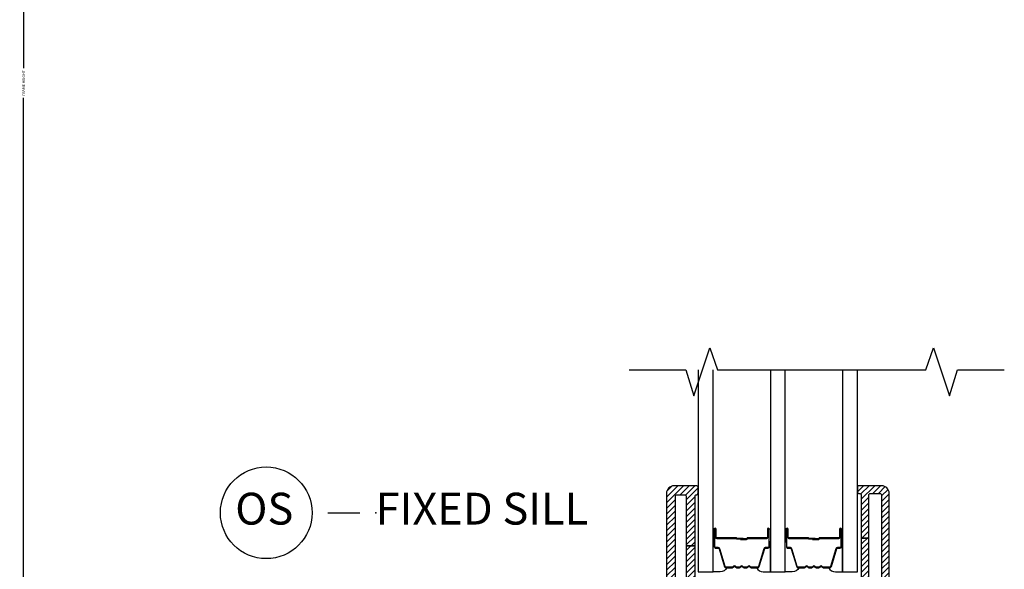
# Model space of a CAD drawing. Units: inches. Extents: x 0 to 402, y 0 to 258.
# Drawn here: x 36 to 43, y 37 to 42 of the extents above; entities that cross this region are included whole.
import ezdxf

# ---------------------------------------------------------------- set-up
doc = ezdxf.new("R2010")
doc.units = ezdxf.units.IN
doc.header["$MEASUREMENT"] = 0
doc.layers.get('Defpoints').update_dxf_attribs({"color": 253})
for name, color, linetype in [('ZP-ANNO-DIMS', 2, 'Continuous'), ('ZP-ANNO-MARK', 9, 'Continuous'), ('ZP-ANNO-TITL', 44, 'Continuous'), ('ZP-SECT-ALUM', 63, 'Continuous'), ('ZP-SECT-GLAS', 153, 'Continuous'), ('ZP-SECT-SEAL', 8, 'Continuous'), ('ZP-SECT-VINL', 130, 'Continuous'), ('ZP-SECT-VLHA', 124, 'Continuous')]:
    doc.layers.add(name, color=color, linetype=linetype)
doc.layers.add('ZP-ANNO-NPLT', color=7, linetype='Continuous', plot=False)
doc.styles.get("Standard").update_dxf_attribs({"font": 'arial.ttf'})
doc.dimstyles.new('3 inch Tick', dxfattribs={"dimtxt": 0.25, "dimasz": 0.125, "dimexe": 0.09375, "dimexo": 0.25, "dimgap": 0.0875, "dimtad": 1, "dimdec": 4, "dimzin": 10, "dimdsep": 46, "dimlunit": 5, "dimtxsty": 'Standard', "dimblk1": 'ARCHTICK', "dimblk2": 'ARCHTICK', "dimsah": 1, "dimcen": 0.09, "dimclrd": 256, "dimclre": 256, "dimclrt": 255, "dimadec": 3, "dimazin": 2, "dimtfac": 0.75, "dimtdec": 4, "dimtofl": 0, "dimtmove": 2, "dimatfit": 3, "dimfxl": 1, "dimfrac": 2, "dimtolj": 1, "dimtzin": 0, "dimlwd": -1, "dimlwe": -1, "dimarcsym": 0})
pattern_1 = [(45, (-0.3750145492988111, 0), (-0.02209708691207961, 0.02209708691207961), [])]

# ---------------------------------------------------------------- blocks, each defined once
blk = doc.blocks.new('_ArchTick')
at = {"color": 0, "linetype": 'ByBlock', "const_width": 0.15}
blk.add_lwpolyline([(-0.5, -0.5), (0.5, 0.5)], dxfattribs=at)
blk = doc.blocks.new('*D207')
at = {"layer": 'Defpoints', "color": 0, "transparency": 16777216}
for p in [(37.75000000000003, 49.00000000000006), (35.76222971719894, 33.25000000000047), (37.42471694582368, 33.25000000000047)]:
    blk.add_point(p, dxfattribs=at)
at = {"layer": 'ZP-ANNO-DIMS', "transparency": 16777216}
for p, q in [((37.72916666666669, 49.00000000000006), (35.75441721719893, 49.00000000000006)), ((35.76222971719893, 49.00000000000006), (35.76222971719894, 41.24075716234677)), ((35.76222971719894, 33.25000000000047), (35.76222971719894, 41.00924283765374)), ((37.40388361249034, 33.25000000000047), (35.75441721719894, 33.25000000000047))]:
    blk.add_line(p, q, dxfattribs=at)
at = {"layer": 'ZP-ANNO-DIMS', "transparency": 16777216, "xscale": 0.01041666666666667, "yscale": 0.01041666666666667, "zscale": 0.01041666666666667}
for p, rotation in [((35.76222971719893, 49.00000000000006), 90), ((35.76222971719894, 33.25000000000047), 270)]:
    blk.add_blockref('_ArchTick', p, dxfattribs=dict(at, rotation=rotation))
at = {"layer": 'ZP-ANNO-DIMS', "color": 255, "transparency": 16777216, "insert": (35.76222971719894, 41.12500000000024), "char_height": 0.02083333333333333, "attachment_point": 5, "rotation": 90}
blk.add_mtext('\\A1;FRAME HEIGHT', dxfattribs=at)
blk = doc.blocks.new('109DCN - Cut Name Sill Fixed O (OS)')
at = {"layer": 'ZP-ANNO-NPLT'}
blk.add_point((0, 0), dxfattribs=at)
at = {"layer": 'ZP-ANNO-TITL'}
blk.add_lwpolyline([(-0.09375000000000089, 0), (-0.03125000000000089, 0)], dxfattribs=at)
blk.add_circle((-0.2150000000000012, 0), 0.09, dxfattribs=at)
at = {"layer": 'ZP-ANNO-TITL', "char_height": 0.0625}
for s, insert, width, attachment_point in [('OS', (-0.2188557683274208, 0), 0.1375, 5), ('FIXED SILL', (0, 0), 1.125, 4)]:
    blk.add_mtext(s, dxfattribs=dict(at, insert=insert, width=width, attachment_point=attachment_point))
blk = doc.blocks.new('101CS - WinDor Inswing Door (Triple 1.25in IG) Low-Profile Sill')
at = {"layer": 'ZP-SECT-VLHA'}
h = blk.add_hatch(dxfattribs=at)
h.set_pattern_fill('ANSI31', color=256, scale=0.25)
h.set_pattern_definition(pattern_1)
edge = h.paths.add_edge_path()
edge.add_arc((4.742498814721587, 1.207844874199963), 0.01499999999998725, 90.00000000000341, 179.9999999999958, ccw=False)
edge.add_line((4.742498814721586, 1.22284487419995), (4.944518562084596, 1.22284487419995))
edge.add_line((4.944518562084596, 1.22284487419995), (4.944518562084596, 1.282844874199952))
edge.add_line((4.944518562084596, 1.282844874199952), (4.742498814721586, 1.282844874199952))
edge.add_arc((4.742498814721584, 1.297844874199937), 0.01499999999998458, 179.9999999999932, 270.00000000000676, ccw=False)
edge.add_line((4.727498814721599, 1.297844874199939), (4.727498814721599, 1.457844874199907))
edge.add_arc((4.617498814721594, 1.457844874199915), 0.1100000000000056, 359.9999999999957, 450.0000000000042)
edge.add_line((4.617498814721586, 1.56784487419992), (4.007498814721686, 1.567844874199977))
edge.add_arc((4.007498814721629, 1.457844874199907), 0.1100000000000703, 89.9999999999704, 179.9999999999705)
edge.add_line((3.897498814721558, 1.457844874199964), (3.897498814721558, 1.297844874199939))
edge.add_arc((3.882498814721571, 1.297844874199939), 0.01499999999998725, 270.00000000000335, 359.99999999999744, ccw=False)
edge.add_line((3.882498814721572, 1.282844874199952), (3.757018562084596, 1.282844874199952))
edge.add_line((3.757018562084596, 1.282844874199952), (3.757018562084596, 1.22284487419995))
edge.add_line((3.757018562084596, 1.22284487419995), (3.882498814721572, 1.22284487419995))
edge.add_arc((3.88249881472157, 1.207844874199961), 0.01499999999998858, 8.526512829121202e-12, 89.99999999999147, ccw=False)
edge.add_line((3.897498814721558, 1.207844874199964), (3.897498814721558, 1.062844874199982))
edge.add_arc((3.882498814721631, 1.062844874199923), 0.01499999999992729, -89.99999999979133, 2.25611529458547e-10, ccw=False)
edge.add_line((3.882498814721686, 1.047844874199996), (3.542498814721654, 1.047844874199996))
edge.add_arc((3.542498814721655, 1.062844874199983), 0.01499999999998769, 180.0000000000051, 269.9999999999949, ccw=False)
edge.add_line((3.527498814721667, 1.062844874199982), (3.527498814721667, 1.207844874199964))
edge.add_arc((3.542498814721653, 1.207844874199965), 0.01499999999998547, 89.99999999999659, 180.0000000000042, ccw=False)
edge.add_line((3.542498814721654, 1.22284487419995), (3.757018562084596, 1.22284487419995))
edge.add_line((3.757018562084596, 1.22284487419995), (3.757018562084596, 1.282844874199952))
edge.add_line((3.757018562084596, 1.282844874199952), (3.542498814721654, 1.282844874199952))
edge.add_arc((3.542498814721682, 1.297844874199967), 0.01500000000001478, 179.9999999998915, 269.99999999989143, ccw=False)
edge.add_line((3.527498814721667, 1.297844874199996), (3.527498814721667, 3.787844874230188))
edge.add_arc((3.542498814721735, 3.787844874230164), 0.01500000000006763, 89.99999995905648, 179.9999999999067, ccw=False)
edge.add_line((3.542498814732454, 3.802844874230232), (3.582520042247126, 3.802844874201696))
edge.add_arc((3.582520042236411, 3.787844874201767), 0.01499999999992907, 0.0015495081038920944, 89.99999995907348, ccw=False)
edge.add_line((3.597520042230855, 3.78784527986204), (3.59752166496358, 3.727841899359987))
edge.add_arc((3.707521664923286, 3.727844874202082), 0.1099999999999326, 180.0015495081523, 269.9999999999729)
edge.add_line((3.707521664923235, 3.617844874202149), (3.862498814834368, 3.617844874202149))
edge.add_arc((3.862498814834396, 3.757844874211543), 0.1400000000093939, 269.9999999999883, 360.0000000374426)
edge.add_line((4.00249881484379, 3.757844874303032), (4.002498814820939, 3.792844874156856))
edge.add_arc((4.0174988148209, 3.792844874166715), 0.01499999999996149, 90.00000000294472, 180.0000000376595, ccw=False)
edge.add_line((4.017498814820129, 3.807844874166676), (4.413268562084596, 3.807844874185605))
edge.add_line((4.413268562084596, 3.807844874185605), (4.413268562084596, 3.897844874190753))
edge.add_line((4.413268562084596, 3.897844874190753), (3.942498814780066, 3.897844874173245))
edge.add_arc((3.942498814781183, 3.867844874173292), 0.02999999999995273, 90.0000000021331, 180.0000000277217)
edge.add_line((3.91249881478123, 3.867844874158777), (3.912498814834436, 3.75784487423573))
edge.add_arc((3.862498814834411, 3.757844874211585), 0.05000000000002514, -90.00000000004928, 2.766768147921539e-08, ccw=False)
edge.add_line((3.862498814834368, 3.70784487421156), (3.712498814852012, 3.70784487421156))
edge.add_arc((3.712498814852008, 3.75784487421151), 0.04999999999995053, 180.0000000171918, 270.00000000000455, ccw=False)
edge.add_line((3.662498814852057, 3.757844874196508), (3.662498814708812, 4.235324784644035))
edge.add_line((3.662498814708812, 4.235324784644035), (3.592498814704896, 4.235324784644035))
edge.add_line((3.592498814704896, 4.235324784644035), (3.592498814807101, 3.877844874220273))
edge.add_arc((3.5774988148071, 3.877844874215967), 0.01500000000000057, -89.99999999994583, 1.6447302186861634e-08, ccw=False)
edge.add_line((3.577498814807115, 3.862844874215966), (3.522498814721672, 3.862844874215966))
edge.add_arc((3.522498814721671, 3.877844874215952), 0.01499999999998547, 179.9999999999966, 270.00000000000335, ccw=False)
edge.add_line((3.507498814721686, 3.877844874215953), (3.507498814721686, 4.622844874213854))
edge.add_arc((3.522498814721699, 4.622844874213884), 0.015000000000013, 89.99999999532503, 180.0000000001153, ccw=False)
edge.add_line((3.522498814722923, 4.637844874213897), (3.577498814595202, 4.637844874209293))
edge.add_arc((3.577498814593963, 4.622844874209318), 0.01499999999997481, 1.645747715883772e-08, 89.99999999526727, ccw=False)
edge.add_line((3.592498814593938, 4.622844874213627), (3.592498814704896, 4.235324784644035))
edge.add_line((3.592498814704896, 4.235324784644035), (3.662498814708812, 4.235324784644035))
edge.add_line((3.662498814708812, 4.235324784644035), (3.662498814591146, 4.62784487420646))
edge.add_arc((3.672498814591058, 4.627844874209495), 0.009999999999912301, 89.99999999564142, 180.0000000173887, ccw=False)
edge.add_line((3.672498814591819, 4.637844874209406), (3.677498814720849, 4.637844874209009))
edge.add_arc((3.677498814721702, 4.647844874209056), 0.01000000000004775, 269.9999999951146, 359.9999999996743)
edge.add_line((3.687498814721749, 4.647844874208999), (3.687498814721749, 4.695844874201214))
edge.add_arc((3.675498814721736, 4.6958448742012), 0.01200000000001333, 6.361109362919967e-11, 89.99999999532457)
edge.add_line((3.675498814722715, 4.707844874201214), (3.497498814726697, 4.707844874215937))
edge.add_arc((3.497498814721686, 4.647844874215886), 0.06000000000005024, 89.99999999521475, 179.9999999999542)
edge.add_line((3.437498814721636, 4.647844874215934), (3.437498814721636, 3.86446765081763))
edge.add_arc((3.452498814721668, 3.864467650817717), 0.0150000000000321, 180.0000000003308, 244.623066474531)
edge.add_arc((3.437498814721363, 3.832844874216136), 0.02000000000000602, -64.62306647417051, 64.62306647417051, ccw=False)
edge.add_arc((3.452498814721737, 3.801222097614636), 0.01499999999998746, 115.3769335258426, 179.9999999999831)
edge.add_line((3.437498814721749, 3.801222097614641), (3.437498814721636, 0.9878448741999932))
edge.add_arc((3.467498814721693, 0.9878448742000212), 0.03000000000005754, 180.0000000000534, 270.0000000000551)
edge.add_line((3.467498814721722, 0.9578448741999637), (3.972498814721604, 0.9578448741999637))
edge.add_arc((3.972498814721578, 0.9728448741999763), 0.01500000000001267, 270.0000000001, 360.0000000001166)
edge.add_line((3.98749881472159, 0.9728448742000069), (3.98749881472159, 1.057844874199873))
edge.add_arc((3.997498814721531, 1.057844874199923), 0.009999999999941167, 90.00000000036641, 180.0000000002862, ccw=False)
edge.add_line((3.997498814721467, 1.067844874199864), (4.031441043041951, 1.06784487419992))
edge.add_arc((4.031441043041972, 1.082844874199947), 0.01500000000002655, 269.999999999922, 339.9999999998377)
edge.add_line((4.045536432353771, 1.077714572050013), (4.061292667137224, 1.121004471333379))
edge.add_arc((4.042498814721516, 1.127844874199909), 0.01999999999999569, 339.9999999999438, 449.9999999999313)
edge.add_line((4.04249881472154, 1.147844874199905), (4.002498814721577, 1.147844874199905))
edge.add_arc((4.002498814721577, 1.162844874199892), 0.01499999999998747, 180.0000000000042, 269.9999999999966, ccw=False)
edge.add_line((3.98749881472159, 1.162844874199891), (3.98749881472159, 1.457844874199964))
edge.add_arc((4.007498814721573, 1.457844874199963), 0.0199999999999827, 90.00000000000261, 179.9999999999987, ccw=False)
edge.add_line((4.007498814721572, 1.477844874199945), (4.286285611231762, 1.477844874200002))
edge.add_arc((4.286285611231782, 1.492844874200116), 0.01500000000011381, 269.999999999922, 314.9999999004194)
edge.add_line((4.296892212931226, 1.482238272463803), (4.312498814721636, 1.497844874199984))
edge.add_line((4.312498814721636, 1.497844874199984), (4.328105416512045, 1.482238272463746))
edge.add_arc((4.338712018211424, 1.492844874199902), 0.01499999999995642, 225.0000000993304, 269.9999999998914)
edge.add_line((4.338712018211396, 1.477844874199945), (4.622498814721581, 1.477844874199945))
edge.add_arc((4.622498814721582, 1.46284487419996), 0.01499999999998547, -3.410605131648481e-12, 90.00000000000341, ccw=False)
edge.add_line((4.637498814721567, 1.462844874199959), (4.637498814721567, 1.162844874199891))
edge.add_arc((4.62249881472158, 1.162844874199892), 0.01499999999998725, 270.00000000000335, 359.9999999999966, ccw=False)
edge.add_line((4.622498814721581, 1.147844874199905), (4.582498814721504, 1.147844874199905))
edge.add_arc((4.582498814721511, 1.127844874199935), 0.01999999999996915, 90.00000000002038, 199.9999999999908)
edge.add_line((4.56370496230582, 1.121004471333436), (4.579461197089387, 1.077714572050013))
edge.add_arc((4.593556586401199, 1.08284487419988), 0.01500000000001601, 199.9999999999035, 270.0000000000271)
edge.add_line((4.593556586401206, 1.067844874199864), (4.627498814721577, 1.06784487419992))
edge.add_arc((4.627498814721559, 1.057844874199912), 0.01000000000000889, -2.227125150966458e-10, 89.9999999998982, ccw=False)
edge.add_line((4.637498814721567, 1.057844874199873), (4.637498814721567, 0.97284487419995))
edge.add_arc((4.65249881472155, 0.972844874199946), 0.0149999999999828, 179.9999999999847, 270.0000000000135)
edge.add_line((4.652498814721554, 0.9578448741999637), (5.157546267798949, 0.9578448742000205))
edge.add_arc((5.157546267798933, 0.9878448741999857), 0.02999999999996517, 270.0000000000305, 363.2230456456088)
edge.add_line((5.187498814721636, 0.9895315670710261), (5.187498814721749, 3.882844874208615))
edge.add_arc((5.172498814721706, 3.882844874208558), 0.0150000000000432, 2.171258662539508e-10, 90.00000000021713)
edge.add_line((5.172498814721649, 3.897844874208602), (5.097498814721604, 3.897844874208602))
edge.add_arc((5.097498814721635, 3.882844874208584), 0.01500000000001744, 90.00000000011875, 180.0000000000984)
edge.add_line((5.082498814721617, 3.882844874208558), (5.082498814721617, 3.852003485981413))
edge.add_arc((5.097492911455574, 3.852424274684069), 0.01499999999998434, 181.6075053326143, 279.6055027561223)
edge.add_arc((5.102498814721621, 3.822844874208605), 0.01499999999996476, 3.0719888854946475e-09, 99.60550275615913, ccw=False)
edge.add_line((5.117498814721586, 3.822844874209409), (5.11749881473591, 3.557844874201976))
edge.add_arc((5.102498814735849, 3.557844874201198), 0.01500000000006096, -90.00000000014933, 2.9718876248807646e-09, ccw=False)
edge.add_line((5.10249881473581, 3.542844874201137), (5.017498814735774, 3.542844874201194))
edge.add_arc((5.017498814735809, 3.557844874201102), 0.0149999999999082, 180.0000000025241, 269.99999999986426, ccw=False)
edge.add_line((5.002498814735901, 3.557844874200441), (5.00249881472169, 3.867844874212835))
edge.add_arc((4.972498814721616, 3.867844874211427), 0.03000000000007397, 2.689477038638918e-09, 90.00000000219504)
edge.add_line((4.972498814720467, 3.897844874211501), (4.413268562084596, 3.897844874190753))
edge.add_line((4.413268562084596, 3.897844874190753), (4.413268562084596, 3.807844874185605))
edge.add_line((4.413268562084596, 3.807844874185605), (4.897498814720876, 3.80784487420874))
edge.add_arc((4.897498814721605, 3.792844874208687), 0.01500000000005342, 3.512980129016796e-09, 90.00000000278533, ccw=False)
edge.add_line((4.912498814721658, 3.792844874209607), (4.912498814735869, 3.557844874194814))
edge.add_arc((5.017498814735842, 3.557844874201192), 0.1049999999999729, 180.0000000034803, 269.9999999999627)
edge.add_line((5.017498814735774, 3.452844874201219), (5.082498814735942, 3.452844874201162))
edge.add_arc((5.082498814735929, 3.437844874201162), 0.01499999999999968, -3.8340886021615006e-10, 89.99999999994913, ccw=False)
edge.add_line((5.097498814735928, 3.437844874201062), (5.097498814721604, 1.297844874199882))
edge.add_arc((5.082498814721596, 1.29784487419996), 0.01500000000000767, 270.0000000000814, 359.9999999997006, ccw=False)
edge.add_line((5.082498814721617, 1.282844874199952), (4.944518562084596, 1.282844874199952))
edge.add_line((4.944518562084596, 1.282844874199952), (4.944518562084596, 1.22284487419995))
edge.add_line((4.944518562084596, 1.22284487419995), (5.082498814721731, 1.22284487419995))
edge.add_arc((5.082498814721732, 1.207844874199965), 0.01499999999998525, -4.206412995699793e-12, 90.00000000000341, ccw=False)
edge.add_line((5.097498814721718, 1.207844874199964), (5.097498814721604, 1.062844874199982))
edge.add_arc((5.082498814721672, 1.062844874199927), 0.01499999999993218, -89.99999999977268, 2.078195393551141e-10, ccw=False)
edge.add_line((5.082498814721731, 1.047844874199996), (4.742498814721586, 1.047844874199939))
edge.add_arc((4.742498814721555, 1.062844874200008), 0.01500000000006918, 180.0000000000992, 270.00000000011875, ccw=False)
edge.add_line((4.727498814721486, 1.062844874199982), (4.727498814721599, 1.207844874199964))
h = blk.add_hatch(dxfattribs=at)
h.set_pattern_fill('ANSI31', color=256, scale=0.25)
h.set_pattern_definition(pattern_1)
edge = h.paths.add_edge_path()
edge.add_arc((5.042498814722109, 4.632844874275577), 0.01500000000010004, 90, 180, ccw=False)
edge.add_line((5.042498814722109, 4.647844874275677), (5.112498814722045, 4.647844874275677))
edge.add_arc((5.112498814722032, 4.632844874275564), 0.01500000000011248, 4.75210981676355e-11, 89.99999999995248, ccw=False)
edge.add_line((5.127498814722145, 4.632844874275577), (5.127498814722145, 3.976720795714922))
edge.add_arc((5.112498814721991, 3.976720795715006), 0.01500000000015422, 260.4059317732373, 359.9999999996777, ccw=False)
edge.add_arc((5.097498814721575, 3.887979598968753), 0.07499999999967738, 80.40593177277638, 112.3926878050422)
edge.add_arc((5.057498814722152, 3.985062038163289), 0.02999999999991547, 180.0000000001357, 292.3926878054299, ccw=False)
edge.add_line((5.027498814722236, 3.985062038163218), (5.027498814722236, 4.295304662665501))
edge.add_line((5.027498814722236, 4.295304662665501), (4.967498814722063, 4.295304662665501))
edge.add_line((4.967498814722063, 4.295304662665501), (4.96749881472229, 3.985062038163218))
edge.add_arc((5.057498814722276, 3.98506203816303), 0.08999999999998565, 179.9999999998807, 237.202263692898)
edge.add_arc((4.992497814722093, 3.884191477547188), 0.0299999999999227, 1.8752643882180564e-10, 57.20226369314503, ccw=False)
edge.add_line((5.022497814722016, 3.884191477547287), (5.022497814722016, 3.749089245377885))
edge.add_arc((4.992497814721832, 3.749089245377756), 0.03000000000018321, -66.41765380077283, 2.4590462999185547e-10, ccw=False)
edge.add_arc((5.010500814721912, 3.707847373560159), 0.01500000000006103, 113.5823461986764, 179.9999999996981)
edge.add_line((4.995500814721851, 3.707847373560238), (4.995500814721851, 3.66884783488484))
edge.add_arc((5.020500814721952, 3.668847834885016), 0.02500000000010161, 180.000000000404, 339.7181441243322)
edge.add_line((5.043950783555289, 3.660181869173069), (5.105641001294003, 3.827114641742522))
edge.add_arc((5.100951007527319, 3.828847834884953), 0.005000000000051343, 339.7181441239534, 454.9999999993258)
edge.add_line((5.100515228813634, 3.833828808375468), (5.087934593435563, 3.832728145400036))
edge.add_arc((5.08749881472187, 3.837709118890523), 0.005000000000024316, 179.9999999993181, 274.99999999945516, ccw=False)
edge.add_line((5.082498814721845, 3.837709118890583), (5.082498814721845, 3.888352310213289))
edge.add_arc((5.097498814721941, 3.888352310213204), 0.01500000000009649, 85.7369280597577, 179.9999999996743, ccw=False)
edge.add_line((5.098613854861384, 3.903310808984482), (5.171383774582551, 3.897886375511629))
edge.add_arc((5.172498814721919, 3.912844874282987), 0.01500000000017114, 265.7369280600646, 360.0000000002375)
edge.add_line((5.18749881472209, 3.912844874283049), (5.18749881472209, 4.647844874275677))
edge.add_arc((5.127498814722145, 4.647844874275677), 0.05999999999994543, 0, 90)
edge.add_line((5.127498814722145, 4.707844874275622), (4.947498814722081, 4.707844874275622))
edge.add_arc((4.947498814721963, 4.697844874275749), 0.009999999999872777, 89.99999999932318, 179.9999999993741)
edge.add_line((4.93749881472209, 4.697844874275859), (4.93749881472209, 4.65784487427544))
edge.add_arc((4.947498814721968, 4.657844874275554), 0.009999999999877218, 180.0000000006514, 270.0000000006514)
edge.add_line((4.947498814722081, 4.647844874275677), (4.957498814722072, 4.647844874275677))
edge.add_arc((4.957498814721959, 4.637844874275572), 0.01000000000010459, -6.514255801448599e-10, 89.99999999934857, ccw=False)
edge.add_line((4.967498814722063, 4.637844874275459), (4.967498814722063, 4.295304662665501))
edge.add_line((4.967498814722063, 4.295304662665501), (5.027498814722009, 4.295304662665501))
edge.add_line((5.027498814722009, 4.295304662665501), (5.027498814722009, 4.632844874275577))
at = {"layer": 'ZP-SECT-ALUM'}
for points in [[(4.234748814722259, 4.304285526404158), (4.234748814722259, 4.366785526404158, -1), (4.240748814722288, 4.366785526404158), (4.240748814722288, 4.228785526404167, -0.4142135623730951), (4.233748814722226, 4.221785526404162), (4.213705336510607, 4.221785526404162, 0.3297505471403194), (4.202707831817072, 4.213647801008477), (4.159933395651201, 4.073738924471115, -0.3297505471403169), (4.153239262359428, 4.068785526404156), (4.103083338501456, 4.068785526404156, -0.1989123673796605), (4.098133591033111, 4.070835778935859), (4.092966329143515, 4.076003040825441, 0.4142135623730968), (4.079531300300978, 4.076003040825441), (4.074364038411382, 4.070835778935859, -0.1989123673796558), (4.069414290943094, 4.068785526404156), (4.04608333850144, 4.068785526404156, -0.198912367379657), (4.041133591033095, 4.070835778935859), (4.035966329143498, 4.076003040825441, 0.4142135623730913), (4.022531300300962, 4.076003040825441), (4.017364038411422, 4.070835778935859, -0.1989123673796548), (4.012414290943134, 4.068785526404156), (3.989083338501423, 4.068785526404156, -0.1989123673796564), (3.984133591033078, 4.070835778935859), (3.978966329143539, 4.076003040825441, 0.4142135623730914), (3.965531300301002, 4.076003040825441), (3.960364038411406, 4.070835778935859, -0.198912367379654), (3.955414290943118, 4.068785526404156), (3.905258367085089, 4.068785526404156, -0.3297505471403128), (3.898564233793373, 4.073738924471115), (3.855789797627445, 4.213647801008477, 0.3297505471403153), (3.844792292933853, 4.22178552640419), (3.824748814722234, 4.221785526404176, -0.4142135623733994), (3.817748814722286, 4.228785526404167), (3.817748814722286, 4.366785526404158, -1), (3.823748814722258, 4.366785526404158), (3.823748814722258, 4.304285526404158, 0.4142135623730945), (3.833248814722261, 4.294785526404169), (3.984045533986269, 4.294785526404169, -0.3419987131196729), (3.9850137798228, 4.294035526404173, 0.3419987131196799), (3.989855009005574, 4.290285526404162), (4.039248814722278, 4.290285526404162), (4.039248814722278, 4.294726997009207), (3.9902488147223, 4.294726997009207, -0.3279189694272522), (3.989294463839833, 4.295428309223809, 0.3279189694272557), (3.984045533986269, 4.299285526404162), (3.833248814722261, 4.299285526404162, -0.4142135623730951), (3.828248814722265, 4.304285526404158), (3.828248814722265, 4.366785526404158, 1), (3.813248814722279, 4.366785526404158), (3.813248814722279, 4.228785526404167, 0.4142135623730951), (3.824748814722234, 4.217285526404169), (3.844792292933853, 4.217285526404169, -0.3297505471403178), (3.851486426225627, 4.212332128337223), (3.894260862391498, 4.072423251799862, 0.3297505471403159), (3.905258367085089, 4.064285526404163), (3.955414290943118, 4.064285526404163, 0.1989123673796553), (3.963546018926714, 4.067653798420523), (3.96871328081631, 4.072821060310105, -0.4142135623730928), (3.975784348628231, 4.072821060310105), (3.980951610517771, 4.067653798420523, 0.1989123673796594), (3.989083338501423, 4.064285526404163), (4.012414290943134, 4.064285526404163, 0.1989123673796536), (4.02054601892673, 4.067653798420523), (4.025713280816326, 4.072821060310105, -0.4142135623730974), (4.032784348628191, 4.072821060310105), (4.03795161051773, 4.067653798420523, 0.1989123673796608), (4.04608333850144, 4.064285526404163), (4.069414290943094, 4.064285526404163, 0.1989123673796527), (4.077546018926746, 4.067653798420523), (4.082713280816343, 4.072821060310105, -0.4142135623730963), (4.089784348628207, 4.072821060310105), (4.094951610517747, 4.067653798420523, 0.1989123673796597), (4.103083338501456, 4.064285526404163), (4.153239262359428, 4.064285526404163, 0.3297505471403154), (4.164236767053019, 4.072423251799847), (4.20701120321889, 4.212332128337223, -0.3297505471403161), (4.213705336510607, 4.217285526404169), (4.233748814722226, 4.217285526404169, 0.4142135623730919), (4.245248814722295, 4.228785526404167), (4.245248814722295, 4.366785526404158, 1), (4.230248814722252, 4.366785526404158), (4.230248814722252, 4.304285526404158, -0.4142135623730949), (4.225248814722256, 4.299285526404162), (4.074248814722246, 4.299285526404162, 0.4142135623730949), (4.069248814722251, 4.294285526404167), (4.069248814722251, 4.292485526404164, -0.4142135623730931), (4.067048814722234, 4.290285526404162), (4.019248814722296, 4.290285526404162), (4.019248814722296, 4.285785526404169), (4.067048814722234, 4.285785526404169, 0.4142135623730951), (4.073748814722258, 4.292485526404164), (4.073748814722258, 4.294285526404167, -0.414213562373095), (4.074248814722246, 4.294785526404169), (4.225248814722256, 4.294785526404169, 0.4142135623730944)], [(4.801248814722278, 4.304285526404172), (4.801248814722278, 4.366785526404172, -1), (4.807248814722307, 4.366785526404172), (4.807248814722307, 4.228785526404181, -0.4142135623730951), (4.800248814722245, 4.221785526404176), (4.780205336510626, 4.221785526404176, 0.3297505471403194), (4.769207831817091, 4.213647801008477), (4.72643339565122, 4.073738924471115, -0.3297505471403169), (4.719739262359447, 4.06878552640417), (4.669583338501475, 4.06878552640417, -0.1989123673796605), (4.66463359103313, 4.070835778935873), (4.659466329143534, 4.076003040825441, 0.4142135623730968), (4.646031300300997, 4.076003040825441), (4.640864038411401, 4.070835778935873, -0.1989123673796558), (4.635914290943113, 4.06878552640417), (4.612583338501459, 4.06878552640417, -0.198912367379657), (4.607633591033114, 4.070835778935873), (4.602466329143517, 4.076003040825441, 0.4142135623730913), (4.589031300300981, 4.076003040825441), (4.583864038411441, 4.070835778935873, -0.1989123673796548), (4.578914290943153, 4.06878552640417), (4.555583338501442, 4.06878552640417, -0.1989123673796564), (4.550633591033098, 4.070835778935873), (4.545466329143558, 4.076003040825441, 0.4142135623730914), (4.532031300301021, 4.076003040825441), (4.526864038411425, 4.070835778935873, -0.198912367379654), (4.521914290943137, 4.06878552640417), (4.471758367085108, 4.06878552640417, -0.3297505471403128), (4.465064233793392, 4.073738924471115), (4.422289797627464, 4.213647801008491, 0.3297505471403153), (4.411292292933872, 4.221785526404204), (4.391248814722253, 4.221785526404176, -0.4142135623733994), (4.384248814722305, 4.228785526404181), (4.384248814722305, 4.366785526404172, -1), (4.390248814722277, 4.366785526404172), (4.390248814722277, 4.304285526404172, 0.4142135623730945), (4.39974881472228, 4.294785526404183), (4.550545533986288, 4.294785526404183, -0.3419987131196729), (4.55151377982282, 4.294035526404173, 0.3419987131196799), (4.556355009005593, 4.290285526404176), (4.605748814722297, 4.290285526404176), (4.605748814722297, 4.294726997009207), (4.556748814722319, 4.294726997009207, -0.3279189694272522), (4.555794463839852, 4.295428309223823, 0.3279189694272557), (4.550545533986288, 4.299285526404162), (4.39974881472228, 4.299285526404162, -0.4142135623730951), (4.394748814722284, 4.304285526404172), (4.394748814722284, 4.366785526404172, 1), (4.379748814722298, 4.366785526404172), (4.379748814722298, 4.228785526404181, 0.4142135623730951), (4.391248814722253, 4.217285526404169), (4.411292292933872, 4.217285526404169, -0.3297505471403178), (4.417986426225646, 4.212332128337238), (4.460760862391517, 4.072423251799876, 0.3297505471403159), (4.471758367085108, 4.064285526404177), (4.521914290943137, 4.064285526404177, 0.1989123673796553), (4.530046018926733, 4.067653798420537), (4.535213280816329, 4.072821060310105, -0.4142135623730928), (4.54228434862825, 4.072821060310105), (4.54745161051779, 4.067653798420537, 0.1989123673796594), (4.555583338501442, 4.064285526404177), (4.578914290943153, 4.064285526404177, 0.1989123673796536), (4.587046018926749, 4.067653798420537), (4.592213280816345, 4.072821060310105, -0.4142135623730974), (4.59928434862821, 4.072821060310105), (4.604451610517749, 4.067653798420537, 0.1989123673796608), (4.612583338501459, 4.064285526404177), (4.635914290943113, 4.064285526404177, 0.1989123673796527), (4.644046018926765, 4.067653798420537), (4.649213280816362, 4.072821060310105, -0.4142135623730963), (4.656284348628226, 4.072821060310105), (4.661451610517766, 4.067653798420537, 0.1989123673796597), (4.669583338501475, 4.064285526404177), (4.719739262359447, 4.064285526404177, 0.3297505471403154), (4.730736767053038, 4.072423251799862), (4.773511203218909, 4.212332128337238, -0.3297505471403161), (4.780205336510626, 4.217285526404169), (4.800248814722245, 4.217285526404169, 0.4142135623730919), (4.811748814722314, 4.228785526404181), (4.811748814722314, 4.366785526404172, 1), (4.796748814722271, 4.366785526404172), (4.796748814722271, 4.304285526404172, -0.4142135623730949), (4.791748814722276, 4.299285526404162), (4.640748814722265, 4.299285526404162, 0.4142135623730949), (4.63574881472227, 4.294285526404167), (4.63574881472227, 4.292485526404164, -0.4142135623730931), (4.633548814722253, 4.290285526404176), (4.585748814722315, 4.290285526404176), (4.585748814722315, 4.285785526404169), (4.633548814722253, 4.285785526404169, 0.4142135623730951), (4.640248814722277, 4.292485526404164), (4.640248814722277, 4.294285526404167, -0.414213562373095), (4.640748814722265, 4.294785526404183), (4.791748814722276, 4.294785526404183, 0.4142135623730944)]]:
    blk.add_lwpolyline(points, format="xyb", close=True, dxfattribs=at)
at = {"layer": 'ZP-SECT-GLAS', "flags": 128}
for points in [[(3.68749881472224, 5.617584370568309), (3.68749881472224, 4.031753281834028), (3.804498814722315, 4.031753281834028), (3.804498814722315, 5.617584370568309)], [(4.253998814722259, 5.617584370568366), (4.253998814722259, 4.031753281834028), (4.370998814722277, 4.031753281834028), (4.370998814722277, 5.617584370568366)], [(4.820498814722278, 5.617584370568366), (4.820498814722278, 4.031753281834028), (4.93749881472224, 4.031753281834028), (4.93749881472224, 5.617584370568366)]]:
    blk.add_lwpolyline(points, dxfattribs=at)
at = {"layer": 'ZP-SECT-SEAL'}
for points in [[(3.804498814722315, 4.266454590477224), (3.813248814722279, 4.266454590477224), (3.813248814722279, 4.366785526404158, -0.1201675316467601), (3.814090738158093, 4.370238064089094), (3.804498810788296, 4.370200087902589)], [(4.253998814722259, 4.266454590477224), (4.245248814722295, 4.266454590477224), (4.245248814722295, 4.366785526404158, 0.1201675316467601), (4.244406891286481, 4.370238064089094), (4.253998818656278, 4.370200087902589)], [(4.370998814722277, 4.266454590477224), (4.379748814722298, 4.266454590477224), (4.379748814722298, 4.366785526404172, -0.1201675316467601), (4.380590738158112, 4.370238064089108), (4.370998810788315, 4.370200087902603)], [(4.820498814722278, 4.266454590477224), (4.811748814722314, 4.266454590477224), (4.811748814722314, 4.366785526404172, 0.1201675316467601), (4.8109068912865, 4.370238064089108), (4.820498818656297, 4.370200087902603)], [(3.894260862391498, 4.072423251799862, 0.3297505471404568), (3.905258367085089, 4.064285526404163), (3.911475844216007, 4.064285526404163, -0.3006645954625839), (3.859804032990787, 4.031796274585503), (3.804498814722315, 4.031796274585503), (3.804498814722315, 4.266454590477224), (3.813248814722279, 4.266454590477224), (3.813248814722279, 4.228785526404167, 0.4142135623730894), (3.824748814722234, 4.217285526404169), (3.844792292933853, 4.217285526404169, -0.3297505471403212), (3.851486426225627, 4.212332128337223)], [(4.164236767053019, 4.072423251799862, -0.3297505471404568), (4.153239262359428, 4.064285526404163), (4.147021785228567, 4.064285526404163, 0.3006645954625839), (4.198693596453786, 4.031796274585503), (4.253998814722259, 4.031796274585503), (4.253998814722259, 4.266454590477224), (4.245248814722295, 4.266454590477224), (4.245248814722295, 4.228785526404167, -0.4142135623730894), (4.233748814722283, 4.217285526404169), (4.213705336510664, 4.217285526404169, 0.3297505471403212), (4.20701120321889, 4.212332128337223)], [(4.460760862391517, 4.072423251799876, 0.3297505471404568), (4.471758367085108, 4.064285526404177), (4.477975844216026, 4.064285526404177, -0.3006645954625839), (4.426304032990807, 4.031796274585517), (4.370998814722277, 4.031796274585517), (4.370998814722277, 4.266454590477224), (4.379748814722298, 4.266454590477224), (4.379748814722298, 4.228785526404181, 0.4142135623730894), (4.391248814722253, 4.217285526404169), (4.411292292933872, 4.217285526404169, -0.3297505471403212), (4.417986426225646, 4.212332128337238)], [(4.730736767053038, 4.072423251799876, -0.3297505471404568), (4.719739262359447, 4.064285526404177), (4.713521785228586, 4.064285526404177, 0.3006645954625839), (4.765193596453805, 4.031796274585517), (4.820498814722278, 4.031796274585517), (4.820498814722278, 4.266454590477224), (4.811748814722314, 4.266454590477224), (4.811748814722314, 4.228785526404181, -0.4142135623730894), (4.800248814722302, 4.217285526404169), (4.780205336510683, 4.217285526404169, 0.3297505471403212), (4.773511203218909, 4.212332128337238)]]:
    blk.add_lwpolyline(points, format="xyb", close=True, dxfattribs=at)
at = {"layer": 'ZP-SECT-VINL'}
for points in [[(3.662498814852057, 3.757844874196508), (3.662498814708812, 4.235324784644035), (3.592498814704896, 4.235324784644035), (3.592498814807101, 3.877844874220273, -0.4142135624568931)], [(3.507498814721686, 3.877844874215953), (3.507498814721686, 4.622844874213854, -0.4142135623975875), (3.522498814722923, 4.637844874213897), (3.577498814595202, 4.637844874209293, -0.4142135622647679), (3.592498814593938, 4.622844874213627), (3.592498814704896, 4.235324784644035), (3.662498814708812, 4.235324784644035), (3.662498814591146, 4.62784487420646, -0.4142135624842599), (3.672498814591819, 4.637844874209406), (3.677498814720849, 4.637844874209009, 0.4142135623964099), (3.687498814721749, 4.647844874208999), (3.687498814721749, 4.695844874201214, 0.4142135623488747), (3.675498814722715, 4.707844874201214), (3.497498814726697, 4.707844874215937, 0.4142135623973219), (3.437498814721636, 4.647844874215934), (3.437498814721636, 3.86446765081763, 0.2896898632997155)]]:
    blk.add_lwpolyline(points, format="xyb", dxfattribs=at)
at = {"layer": 'ZP-SECT-VINL', "color": 4}
for points in [[(5.027498814722236, 3.985062038163218), (5.027498814722236, 4.295304662665501), (4.967498814722063, 4.295304662665501), (4.96749881472229, 3.985062038163218, 0.2549073227511285)], [(5.18749881472209, 3.912844874283049), (5.18749881472209, 4.647844874275677, 0.4142135623730952), (5.127498814722145, 4.707844874275622), (4.947498814722081, 4.707844874275622, 0.4142135623733725), (4.93749881472209, 4.697844874275859), (4.93749881472209, 4.65784487427544, 0.4142135623730949), (4.947498814722081, 4.647844874275677), (4.957498814722072, 4.647844874275677, -0.414213562373095), (4.967498814722063, 4.637844874275459), (4.967498814722063, 4.295304662665501), (5.027498814722009, 4.295304662665501), (5.027498814722009, 4.632844874275577, -0.4142135623730951), (5.042498814722109, 4.647844874275677), (5.112498814722045, 4.647844874275677, -0.4142135623726194), (5.127498814722145, 4.632844874275577), (5.127498814722145, 3.976720795714922, -0.4641530866852158)]]:
    blk.add_lwpolyline(points, format="xyb", dxfattribs=at)

msp = doc.modelspace()

# ---------------------------------------------------------------- linework, layer by layer
at = {"layer": 'ZP-ANNO-MARK'}
msp.add_lwpolyline([(40.51983016202131, 38.87198607033918), (40.9653301620214, 38.87198607033943), (41.0278301620214, 38.6691585526186), (41.1528301620214, 39.0441585526186), (41.21401637634811, 38.8719860703393), (42.84918285433186, 38.8719860703393), (42.91168188003046, 39.0441585526186), (43.03668188003046, 38.6691585526186), (43.09918188003046, 38.87198607033943), (43.46668188003024, 38.87198607033918)], dxfattribs=at)

# ---------------------------------------------------------------- block references
msp.add_blockref('101CS - WinDor Inswing Door (Triple 1.25in IG) Low-Profile Sill', (37.37471682092204, 33.25440169977146))
at = {"xscale": 4, "yscale": 4, "zscale": 4}
msp.add_blockref('109DCN - Cut Name Sill Fixed O (OS)', (38.5281648985239, 37.74999999999994), dxfattribs=at)

# ---------------------------------------------------------------- dimensions: what is measured, and where the dimension line sits
at = {"layer": 'ZP-ANNO-DIMS'}
dim = msp.add_linear_dim(base=(35.76222971719894, 33.25000000000047), p1=(37.75000000000001, 49.00000000000003), p2=(37.42471694582366, 33.25000000000045), angle=270, text='FRAME HEIGHT', dimstyle='3 inch Tick', override={"dimscale": 0.08333333333333333, "dimtad": 0, "dimtoh": 1, "dimlfac": 12, "dimpost": '"\\X', "dimtix": 0}, dxfattribs=at)
dim.commit()
dim.dimension.update_dxf_attribs({"geometry": '*D207', "text_midpoint": (35.76222971719894, 41.12500000000024)})

doc.saveas('drawing.dxf')
